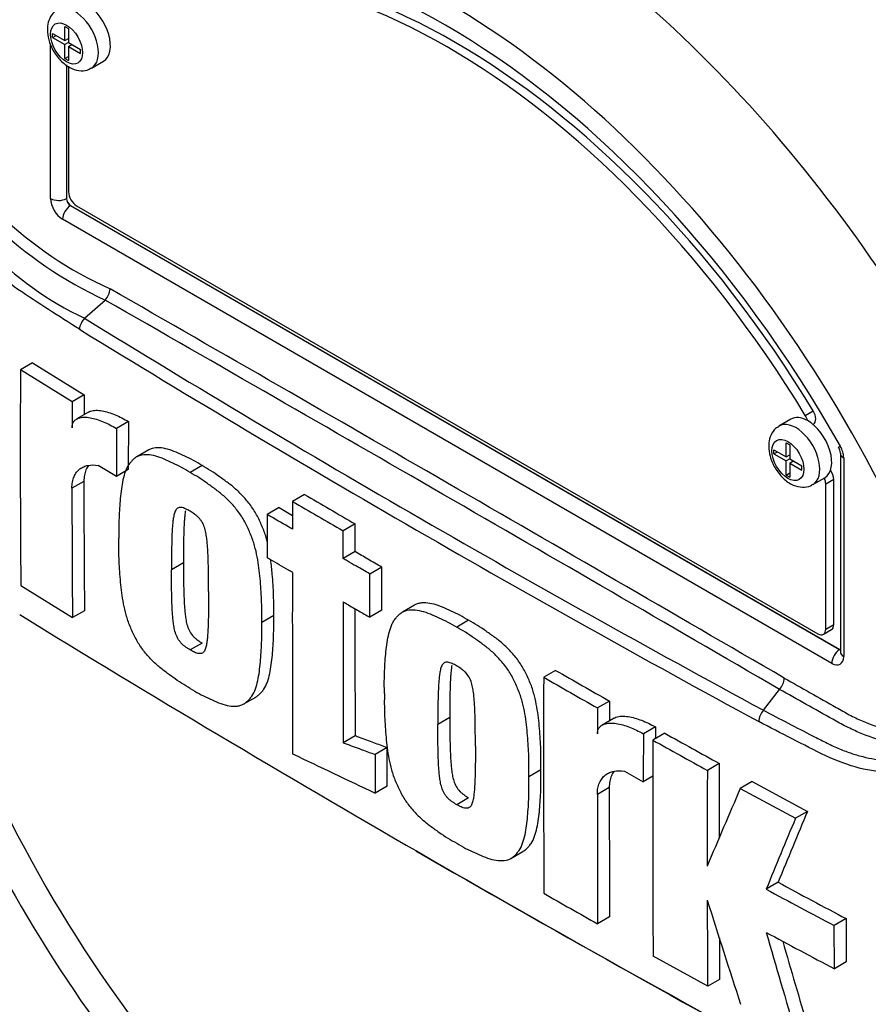
# Paper-space layout 'Sheet1' of a CAD drawing. Units: millimetres. Extents: x 0 to 4158, y 0 to 2940.
# Drawn here: x 2696 to 2740, y 2432 to 2483 of the extents above; entities that cross this region are included whole.
import ezdxf

# ---------------------------------------------------------------- set-up
doc = ezdxf.new("R2010")
doc.units = ezdxf.units.MM
doc.header["$LTSCALE"] = 7.000007
for name, color, linetype in [('tangent', 7, 'Continuous'), ('TSH-1', 7, 'Continuous'), ('visible', 7, 'Continuous')]:
    doc.layers.add(name, color=color, linetype=linetype)

# ---------------------------------------------------------------- blocks, each defined once
blk = doc.blocks.new('SE5')
at = {"layer": 'tangent', "color": 7, "linetype": 'Continuous'}
for p, q in [((2697.509, 2473.821), (2697.509, 2481.812)), ((2698.327, 2480.742), (2698.327, 2473.817)), ((2698.327, 2473.817), (2698.334, 2473.822)), ((2698.54, 2473.464), (2698.533, 2473.46)), ((2698.533, 2473.46), (2738.337, 2450.479)), ((2737.932, 2449.769), (2698.127, 2472.75)), ((2736.562, 2462.602), (2736.974, 2462.84)), ((2738.551, 2460.405), (2738.551, 2450.126)), ((2699.231, 2459.186), (2698.612, 2458.829)), ((2738.035, 2459.281), (2737.623, 2459.043)), ((2737.623, 2451.541), (2738.035, 2451.779)), ((2738.337, 2450.479), (2738.344, 2450.483)), ((2726.42, 2443.343), (2725.802, 2442.986))]:
    blk.add_line(p, q, dxfattribs=at)
for centre, radius, start, end in [((2708.892, 2487.639), 20.269, 206.9883, 245.7966), ((2709.214, 2487.806), 21.188, 207.119, 245.2121), ((2706.58, 2483.101), 17.119, 202.8844, 244.6977), ((-1208.107, -4341.191), 7852.3, 59.8529993, 60.1470007), ((-224.646, -2637.933), 5884.883, 59.8038364, 60.1961636), ((3083.447, 3092.481), 733.513, 238.415388, 241.584612), ((3089.835, 3103.404), 746.788, 238.442387, 241.557613), ((2737.292, 2460.362), 1.259, 1.9478, 30.469)]:
    blk.add_arc(centre, radius, start, end, dxfattribs=at)
for centre, major_axis, ratio, start_param, end_param in [((2725.714, 2454.549), (-27.864, 48.261), 0.57735, 4.506909, 5.354751), ((2718.03, 2450.112), (20.728, -35.903), 0.57735, 1.167622, 3.544767), ((2719.842, 2451.158), (-23.822, 41.261), 0.57735, 4.394162, 5.267112), ((2698.746, 2482.083), (0.875, -1.516), 0.57735, 0.000998, 3.149913), ((2698.128, 2473.464), (0.438, -0.758), 0.577526, 3.927143, 5.497635), ((2697.921, 2474.06), (0.583, 0), 0.57735, 3.926991, 5.480334), ((2698.54, 2473.703), (-0.146, 0.253), 0.618528, 0.78555, 2.356042), ((2698.54, 2472.988), (0.292, 0.505), 0.57735, 0.802851, 2.356194), ((2736.078, 2460.532), (0.875, -1.516), 0.57735, 0.000998, 3.149913), ((2738.963, 2460.643), (0.583, 0), 0.57735, 3.133983, 3.926991), ((2718.03, 2450.112), (-20.728, 35.903), 0.57735, 1.181276, 3.531113), ((2738.345, 2450.007), (0.292, 0.505), 0.57735, 0.802851, 2.356194), ((2738.344, 2450.722), (-0.131, 0.262), 0.57508, -3.892237, -3.678107), ((2738.963, 2450.364), (0.583, 0), 0.57735, 3.141593, 3.926991), ((2737.932, 2450.483), (-0.438, 0.758), 0.577174, 2.356347, 3.926839)]:
    blk.add_ellipse(centre, major_axis=major_axis, ratio=ratio, start_param=start_param, end_param=end_param, dxfattribs=at)
for centre in [(2698.334, 2481.845), (2735.665, 2460.294)]:
    blk.add_ellipse(centre, major_axis=(-0.583, 1.01), ratio=0.57735, dxfattribs=at)
for points, knots in [([(2758.61, 2459.681), (2758.216, 2459.037), (2757.793, 2458.397), (2756.894, 2457.124), (2756.413, 2456.486), (2755.435, 2455.238), (2754.943, 2454.628), (2754.194, 2453.732), (2753.944, 2453.436), (2753.443, 2452.846), (2753.189, 2452.555), (2752.401, 2451.716), (2751.875, 2451.213), (2750.858, 2450.247), (2750.356, 2449.785), (2748.851, 2448.445), (2747.852, 2447.614), (2746.404, 2446.509), (2745.929, 2446.163), (2744.992, 2445.51), (2744.54, 2445.191), (2743.144, 2444.36), (2742.128, 2444.096), (2740.484, 2444.127), (2739.928, 2444.207), (2738.792, 2444.496), (2738.208, 2444.709), (2737.044, 2445.261), (2736.465, 2445.565), (2735.309, 2446.157), (2734.733, 2446.455), (2734.159, 2446.755)], [0, 0, 0, 0, 0.0625, 0.0625, 0.125, 0.125, 0.1875, 0.1875, 0.21875, 0.21875, 0.25, 0.25, 0.3125, 0.3125, 0.375, 0.375, 0.5, 0.5, 0.5625, 0.5625, 0.625, 0.625, 0.75, 0.75, 0.8125, 0.8125, 0.875, 0.875, 0.9375, 0.9375, 1, 1, 1, 1]), ([(2735.477, 2449.005), (2736.373, 2448.5), (2737.381, 2447.931), (2738.389, 2447.362), (2738.613, 2447.235), (2738.725, 2447.172), (2739.061, 2446.994), (2739.285, 2446.886), (2739.948, 2446.594), (2740.382, 2446.444), (2741.231, 2446.229), (2741.648, 2446.164), (2742.259, 2446.134), (2742.459, 2446.135), (2742.847, 2446.159), (2743.035, 2446.182), (2743.587, 2446.283), (2743.934, 2446.393), (2744.343, 2446.583), (2744.424, 2446.625), (2744.585, 2446.707), (2744.826, 2446.829), (2745.068, 2446.952), (2745.229, 2447.034)], [0, 0, 0, 0, 0.25, 0.28125, 0.28125, 0.3125, 0.3125, 0.375, 0.375, 0.5, 0.5, 0.625, 0.625, 0.6875, 0.6875, 0.75, 0.75, 0.875, 0.875, 0.90625, 0.90625, 0.9375, 1, 1, 1, 1]), ([(2745.256, 2446.45), (2745.09, 2446.366), (2744.842, 2446.239), (2744.594, 2446.113), (2744.428, 2446.029), (2744.346, 2445.987), (2743.926, 2445.795), (2743.57, 2445.685), (2743.004, 2445.582), (2742.811, 2445.558), (2742.413, 2445.533), (2742.208, 2445.531), (2741.58, 2445.559), (2741.152, 2445.622), (2740.279, 2445.833), (2739.833, 2445.981), (2739.149, 2446.269), (2738.919, 2446.376), (2738.572, 2446.553), (2738.455, 2446.613), (2738.225, 2446.743), (2737.187, 2447.324), (2736.15, 2447.905), (2735.228, 2448.422)], [0, 0, 0, 0, 0.0625, 0.09375, 0.09375, 0.125, 0.125, 0.25, 0.25, 0.3125, 0.3125, 0.375, 0.375, 0.5, 0.5, 0.625, 0.625, 0.6875, 0.6875, 0.71875, 0.71875, 0.75, 1, 1, 1, 1]), ([(2734.397, 2447.341), (2735.248, 2446.892), (2736.103, 2446.447), (2737.178, 2445.899), (2737.394, 2445.79), (2737.717, 2445.627), (2737.824, 2445.574), (2738.039, 2445.472), (2738.147, 2445.424), (2738.47, 2445.286), (2738.686, 2445.203), (2739.113, 2445.057), (2739.325, 2444.995), (2739.956, 2444.835), (2740.37, 2444.767), (2740.985, 2444.724), (2741.189, 2444.72), (2741.592, 2444.734), (2741.79, 2444.751), (2742.374, 2444.835), (2742.751, 2444.933), (2743.299, 2445.146), (2743.479, 2445.228), (2743.834, 2445.413), (2744.009, 2445.518), (2744.179, 2445.631)], [0, 0, 0, 0, 0.25, 0.25, 0.3125, 0.3125, 0.34375, 0.34375, 0.375, 0.375, 0.4375, 0.4375, 0.5, 0.5, 0.625, 0.625, 0.6875, 0.6875, 0.75, 0.75, 0.875, 0.875, 0.9375, 0.9375, 1, 1, 1, 1])]:
    blk.add_open_spline(points, degree=3, knots=knots, dxfattribs=at)
at = {"layer": 'visible', "color": 7, "linetype": 'Continuous'}
for p, q in [((2698.242, 2482.005), (2698.242, 2482.732)), ((2698.242, 2482.732), (2698.426, 2482.625)), ((2698.426, 2482.625), (2698.426, 2481.899)), ((2697.612, 2482.155), (2697.612, 2482.369)), ((2697.612, 2482.369), (2698.242, 2482.005)), ((2697.612, 2482.155), (2697.798, 2482.262)), ((2697.612, 2482.155), (2698.242, 2481.791)), ((2698.242, 2482.005), (2698.426, 2482.112)), ((2698.401, 2482.097), (2698.426, 2482.083)), ((2698.427, 2481.898), (2698.242, 2481.791)), ((2698.242, 2481.065), (2698.242, 2481.791)), ((2698.426, 2481.899), (2699.056, 2481.535)), ((2698.426, 2481.685), (2698.612, 2481.792)), ((2698.426, 2481.685), (2698.426, 2480.958)), ((2698.426, 2481.685), (2699.056, 2481.321)), ((2698.587, 2481.806), (2698.587, 2481.777)), ((2699.056, 2481.321), (2699.056, 2481.535)), ((2698.242, 2481.065), (2698.426, 2481.171)), ((2698.242, 2481.065), (2698.426, 2480.958)), ((2699.621, 2480.568), (2700.24, 2480.925)), ((2698.334, 2480.737), (2698.334, 2473.822)), ((2698.437, 2480.666), (2698.437, 2474.165)), ((2698.54, 2473.464), (2738.344, 2450.483)), ((2698.849, 2473.45), (2737.21, 2451.303)), ((2699.264, 2467.625), (2700.33, 2468.569)), ((2700.33, 2468.569), (2700.33, 2468.57)), ((2696.57, 2465.316), (2695.951, 2464.958)), ((2696.57, 2465.316), (2699.243, 2463.665)), ((2698.624, 2463.307), (2695.951, 2464.958)), ((2699.243, 2463.665), (2698.624, 2463.307)), ((2699.243, 2463.665), (2699.238, 2462.635)), ((2699.476, 2462.773), (2698.857, 2462.415)), ((2701.536, 2462.277), (2700.917, 2461.919)), ((2701.536, 2462.277), (2701.528, 2459.793)), ((2735.821, 2462.405), (2735.203, 2462.048)), ((2736.961, 2462.132), (2736.986, 2462.147)), ((2700.917, 2461.919), (2700.909, 2459.436)), ((2735.573, 2460.454), (2735.573, 2461.181)), ((2735.573, 2461.181), (2735.757, 2461.074)), ((2735.757, 2461.074), (2735.757, 2460.348)), ((2702.586, 2460.812), (2701.967, 2460.455)), ((2734.943, 2460.604), (2734.943, 2460.818)), ((2734.943, 2460.818), (2735.573, 2460.454)), ((2734.943, 2460.604), (2735.129, 2460.711)), ((2734.943, 2460.604), (2735.573, 2460.24)), ((2735.573, 2460.454), (2735.757, 2460.561)), ((2735.733, 2460.546), (2735.757, 2460.532)), ((2738.38, 2460.643), (2738.38, 2450.364)), ((2700.909, 2459.436), (2699.962, 2460.007)), ((2705.346, 2460.002), (2704.728, 2459.645)), ((2735.759, 2460.347), (2735.573, 2460.24)), ((2735.573, 2459.514), (2735.573, 2460.24)), ((2735.757, 2460.348), (2736.387, 2459.984)), ((2735.757, 2460.134), (2735.943, 2460.241)), ((2735.757, 2460.134), (2735.757, 2459.407)), ((2735.757, 2460.134), (2736.387, 2459.77)), ((2735.918, 2460.255), (2735.918, 2460.227)), ((2701.528, 2459.793), (2700.909, 2459.436)), ((2735.573, 2459.514), (2735.757, 2459.62)), ((2735.573, 2459.514), (2735.757, 2459.407)), ((2736.387, 2459.77), (2736.387, 2459.984)), ((2736.953, 2459.017), (2737.571, 2459.374)), ((2737.623, 2451.541), (2737.623, 2459.043)), ((2738.035, 2451.779), (2738.035, 2459.281)), ((2710.642, 2458.508), (2710.023, 2458.151)), ((2709.329, 2457.83), (2708.711, 2457.473)), ((2713.265, 2456.988), (2712.646, 2456.63)), ((2713.263, 2455.549), (2712.644, 2455.192)), ((2704.383, 2454.974), (2703.764, 2454.616)), ((2714.644, 2454.749), (2714.026, 2454.392)), ((2695.97, 2453.79), (2698.64, 2452.137)), ((2699.259, 2452.494), (2698.64, 2452.137)), ((2714.641, 2452.512), (2714.022, 2452.154)), ((2716.339, 2452.782), (2715.721, 2452.424)), ((2709.051, 2452.238), (2708.432, 2451.881)), ((2719.141, 2451.995), (2718.522, 2451.637)), ((2737.502, 2451.274), (2737.914, 2451.512)), ((2705.348, 2450.819), (2704.729, 2450.462)), ((2723.643, 2449.406), (2723.025, 2449.049)), ((2734.397, 2447.341), (2735.227, 2448.421)), ((2735.228, 2448.422), (2735.227, 2448.421)), ((2707.507, 2447.665), (2708.126, 2448.022)), ((2726.426, 2447.819), (2725.808, 2447.462)), ((2726.426, 2447.819), (2726.424, 2446.791)), ((2718.167, 2446.961), (2717.549, 2446.603)), ((2726.671, 2446.933), (2726.052, 2446.576)), ((2728.805, 2446.48), (2728.186, 2446.123)), ((2713.263, 2446.015), (2712.645, 2445.658)), ((2729.296, 2446.152), (2728.677, 2445.795)), ((2714.918, 2445.407), (2714.3, 2445.05)), ((2722.88, 2444.251), (2722.261, 2443.894)), ((2732.115, 2444.586), (2731.496, 2444.228)), ((2727.199, 2444.192), (2728.179, 2443.64)), ((2728.677, 2443.928), (2728.179, 2443.64)), ((2714.922, 2443.413), (2714.303, 2443.056)), ((2733.817, 2443.652), (2733.198, 2443.295)), ((2733.198, 2443.295), (2736.057, 2441.751)), ((2733.817, 2443.652), (2736.677, 2442.108)), ((2719.141, 2442.811), (2718.523, 2442.454)), ((2736.677, 2442.108), (2736.057, 2441.751)), ((2721.328, 2439.673), (2721.946, 2440.03)), ((2735.159, 2438.437), (2734.54, 2438.08)), ((2726.436, 2436.644), (2725.817, 2436.287)), ((2738.683, 2436.559), (2738.063, 2436.201)), ((2738.683, 2436.559), (2738.687, 2434.325)), ((2738.068, 2433.968), (2738.063, 2436.201)), ((2731.512, 2433.057), (2728.69, 2434.622)), ((2738.687, 2434.325), (2738.068, 2433.968)), ((2732.13, 2433.414), (2731.512, 2433.057))]:
    blk.add_line(p, q, dxfattribs=at)
for centre, radius, start, end in [((2699.678, 2469.198), 0.906, 316.062, 357.065), ((2699.895, 2466.986), 0.898, 134.6625, 175.5994), ((3370.976, 2460.562), 675.04, 179.626845, 180.57483), ((3491.95, 2459.014), 793.337, 179.689924, 179.787073), ((2737.735, 2460.605), 0.646, 3.5909, 32.4584), ((3476.298, 2459.124), 777.067, 179.995411, 180.488822), ((3476.859, 2458.767), 778.247, 179.995433, 180.488096), ((3963.7, 4617.434), 2496.22, 239.868784, 239.938369), ((3963.632, 4618.031), 2497.322, 239.868831, 239.938385), ((3462.186, 3752.497), 1497.65, 239.821771, 239.852413), ((5522.699, 2452.062), 2812.682, 179.950855, 180.142013), ((5511.613, 2450.556), 2798.972, 179.950901, 180.100258), ((5525.668, 2450.919), 2812.409, 179.965838, 180.099907), ((3159.271, 3206.792), 885.426, 238.444556, 241.555444), ((2762.176, 2475.78), 76.621, 198.2083, 229.00294), ((3092.55, 3092.872), 741.714, 240.173814, 240.421311), ((5255.149, 2444.767), 2532.128, 179.903092, 180.155994), ((3092.439, 3093.398), 742.733, 240.173753, 240.420909), ((2734.577, 2449.044), 0.9, 316.2356, 357.5205), ((4040.159, 2443.637), 1314.357, 179.833252, 179.891817), ((2735.1, 2446.714), 0.942, 138.309, 177.4866), ((3859.764, 2442.174), 1130.967, 179.781835, 179.812858), ((3828.34, 2441.903), 1100.162, 179.780244, 179.909522), ((3826.613, 2441.465), 1097.945, 179.77406, 180.357108), ((2976.741, 2888.94), 507.852, 240.76078, 241.12467), ((2977, 2888.669), 507.128, 240.7616, 241.12601), ((3693.104, 4506.445), 2283.775, 244.503124, 244.621951), ((3642.09, 2439.873), 910.604, 179.725968, 180.037869), ((3641.604, 2440.23), 909.5, 179.725636, 179.968394), ((4040.741, 2443.007), 1314.321, 179.985348, 180.27739), ((3375.252, 2167.637), 698.728, 156.764344, 157.122893), ((4041.54, 2442.65), 1315.738, 179.985372, 180.2771), ((3257.706, 2223.984), 565.278, 157.34143, 157.74406), ((3257.525, 2224.661), 564.418, 157.34009, 157.74334), ((3152.743, 3194.55), 871.565, 239.958671, 241.54939), ((2879.371, 2704.68), 302.791, 241.55754, 242.31315), ((3071.253, 3046.621), 701.309, 240.22918, 240.491104), ((2878.963, 2704.686), 303.211, 241.55514, 242.30968), ((3566.314, 2439.566), 834.828, 180.140711, 180.44674), ((3430.206, 2658.311), 732.773, 197.53657, 197.979247), ((3565.824, 2439.923), 833.719, 180.30115, 180.447307), ((3311.625, 2601.213), 600.308, 195.990069, 196.513331), ((2878.366, 2701.471), 302.062, 241.56669, 242.32421), ((3311.328, 2601.32), 599.358, 196.072345, 196.51524)]:
    blk.add_arc(centre, radius, start, end, dxfattribs=at)
for centre, major_axis, ratio, start_param, end_param in [((2730.198, 2457.137), (-27.965, 48.437), 0.57735, 4.899182, 5.363348), ((2730.198, 2457.137), (27.977, -48.457), 0.57735, 0.922718, 2.218875), ((2725.437, 2454.389), (27.778, -48.113), 0.57735, 1.376089, 2.18449), ((2718.03, 2450.112), (19.979, -34.605), 0.57735, 1.552175, 3.118535), ((2718.03, 2450.112), (-19.323, 33.468), 0.57735, 4.75253, 6.243044), ((2718.442, 2450.35), (-19.323, 33.468), 0.57735, 4.75253, 6.243044), ((2699.365, 2482.44), (-0.875, 1.516), 0.57735, 3.141593, 5.482791), ((2698.54, 2473.703), (-0.146, 0.253), 0.577526, 0.78555, 2.356042), ((2698.849, 2473.927), (-0.292, 0.505), 0.57735, 0.785398, 2.356194), ((2736.282, 2462.414), (0.292, -0.505), 0.57735, 1.091447, 1.610937), ((2736.694, 2462.652), (-0.292, 0.505), 0.57735, 3.141593, 4.75253), ((2736.696, 2460.889), (0.875, -1.516), 0.57735, 2.373296, 3.141593), ((2736.696, 2460.889), (-0.875, 1.516), 0.57735, 3.141593, 5.514889), ((2737.623, 2459.519), (-0.292, 0.505), 0.57735, 3.926991, 4.855458), ((2737.21, 2459.281), (0.292, -0.505), 0.57735, 0.785398, 1.399512), ((2737.21, 2451.779), (-0.292, 0.505), 0.57735, 2.356194, 3.926991), ((2737.623, 2452.017), (-0.292, 0.505), 0.57735, 3.141593, 3.926991), ((2738.963, 2450.364), (0.583, 0), 0.57735, 3.118905, 3.141593)]:
    blk.add_ellipse(centre, major_axis=major_axis, ratio=ratio, start_param=start_param, end_param=end_param, dxfattribs=at)
for points, knots in [([(2699, 2467.055), (2698.465, 2467.394), (2697.932, 2467.735), (2696.872, 2468.423), (2696.343, 2468.76), (2695.293, 2469.48), (2694.775, 2469.897), (2693.754, 2470.851), (2693.254, 2471.385), (2691.852, 2473.102), (2691.023, 2474.453), (2690.102, 2476.605), (2689.831, 2477.339), (2689.329, 2478.821), (2689.103, 2479.575), (2688.52, 2481.85), (2688.256, 2483.399), (2688.02, 2485.732), (2687.968, 2486.51), (2687.945, 2488.063), (2687.972, 2488.838), (2688.184, 2489.999), (2688.28, 2490.386), (2688.486, 2491.152), (2688.592, 2491.533), (2688.94, 2492.665), (2689.207, 2493.407), (2689.839, 2494.851), (2690.217, 2495.557), (2691.119, 2496.869), (2691.635, 2497.469), (2692.221, 2498.011)], [0, 0, 0, 0, 0.0625, 0.0625, 0.125, 0.125, 0.1875, 0.1875, 0.25, 0.25, 0.375, 0.375, 0.4375, 0.4375, 0.5, 0.5, 0.625, 0.625, 0.6875, 0.6875, 0.75, 0.75, 0.78125, 0.78125, 0.8125, 0.8125, 0.875, 0.875, 0.9375, 0.9375, 1, 1, 1, 1]), ([(2697.873, 2483.575), (2697.806, 2483.541), (2697.635, 2483.452), (2697.436, 2483.146), (2697.347, 2482.816), (2697.34, 2482.624), (2697.338, 2482.559)], [0, 0, 0, 0, 0.168831, 0.508147, 0.859119, 1, 1, 1, 1]), ([(2697.338, 2482.559), (2697.352, 2482.372), (2697.386, 2482.018), (2697.648, 2481.415), (2698.066, 2480.879), (2698.565, 2480.527), (2699.057, 2480.41), (2699.431, 2480.45), (2699.573, 2480.554), (2699.612, 2480.584)], [0, 0, 0, 0, 0.146986, 0.322673, 0.499116, 0.683686, 0.831455, 0.959367, 1, 1, 1, 1]), ([(2699.476, 2462.772), (2699.504, 2462.789), (2699.534, 2462.803), (2699.654, 2462.847), (2699.752, 2462.862), (2699.956, 2462.867), (2700.063, 2462.857), (2700.389, 2462.8), (2700.615, 2462.728), (2701.072, 2462.536), (2701.304, 2462.416), (2701.536, 2462.277)], [0.2061139, 0.2061139, 0.2061139, 0.2061139, 0.25, 0.25, 0.375, 0.375, 0.5, 0.5, 0.75, 0.75, 1, 1, 1, 1]), ([(2698.618, 2461.962), (2698.618, 2462.032), (2698.627, 2462.094), (2698.662, 2462.205), (2698.687, 2462.253), (2698.748, 2462.333), (2698.784, 2462.366), (2698.862, 2462.421), (2698.905, 2462.442), (2699.04, 2462.491), (2699.138, 2462.505), (2699.342, 2462.509), (2699.449, 2462.499), (2699.775, 2462.442), (2699.998, 2462.37), (2700.453, 2462.179), (2700.685, 2462.059), (2700.917, 2461.919)], [0, 0, 0, 0, 0.0625, 0.0625, 0.125, 0.125, 0.1875, 0.1875, 0.25, 0.25, 0.375, 0.375, 0.5, 0.5, 0.75, 0.75, 1, 1, 1, 1]), ([(2735.204, 2462.024), (2735.138, 2461.99), (2734.967, 2461.901), (2734.768, 2461.595), (2734.678, 2461.265), (2734.671, 2461.073), (2734.669, 2461.008)], [0, 0, 0, 0, 0.168831, 0.508147, 0.859119, 1, 1, 1, 1]), ([(2704.728, 2459.645), (2704.577, 2459.737), (2704.427, 2459.83), (2704.128, 2459.993), (2703.979, 2460.064), (2703.682, 2460.202), (2703.533, 2460.273), (2703.237, 2460.399), (2703.089, 2460.454), (2702.8, 2460.532), (2702.66, 2460.557), (2702.389, 2460.571), (2702.257, 2460.56), (2702.079, 2460.509), (2702.022, 2460.487), (2701.916, 2460.426), (2701.866, 2460.387), (2701.773, 2460.304), (2701.729, 2460.259), (2701.643, 2460.167), (2701.602, 2460.118), (2701.487, 2459.96), (2701.427, 2459.834), (2701.325, 2459.559), (2701.284, 2459.413), (2701.183, 2458.959), (2701.143, 2458.635), (2701.082, 2457.973), (2701.059, 2457.636), (2701.036, 2456.947), (2701.038, 2456.594), (2701.043, 2456.24)], [0, 0, 0, 0, 0.0625, 0.0625, 0.125, 0.125, 0.1875, 0.1875, 0.25, 0.25, 0.3125, 0.3125, 0.375, 0.375, 0.40625, 0.40625, 0.4375, 0.4375, 0.46875, 0.46875, 0.5, 0.5, 0.5625, 0.5625, 0.625, 0.625, 0.75, 0.75, 0.875, 0.875, 1, 1, 1, 1]), ([(2705.346, 2460.002), (2705.196, 2460.094), (2705.046, 2460.187), (2704.746, 2460.35), (2704.598, 2460.421), (2704.3, 2460.559), (2704.152, 2460.63), (2703.856, 2460.757), (2703.707, 2460.811), (2703.419, 2460.89), (2703.279, 2460.915), (2703.007, 2460.928), (2702.876, 2460.918), (2702.697, 2460.867), (2702.641, 2460.844), (2702.587, 2460.813), (2702.586, 2460.812), (2702.585, 2460.812)], [0, 0, 0, 0, 0.0625, 0.0625, 0.125, 0.125, 0.1875, 0.1875, 0.25, 0.25, 0.3125, 0.3125, 0.375, 0.375, 0.40625, 0.40625, 0.4068548, 0.4068548, 0.4068548, 0.4068548]), ([(2734.669, 2461.008), (2734.683, 2460.821), (2734.717, 2460.467), (2734.979, 2459.864), (2735.397, 2459.328), (2735.896, 2458.976), (2736.388, 2458.859), (2736.763, 2458.899), (2736.904, 2459.003), (2736.943, 2459.033)], [0, 0, 0, 0, 0.146986, 0.322673, 0.499116, 0.683686, 0.831455, 0.959367, 1, 1, 1, 1]), ([(2698.612, 2458.829), (2698.612, 2458.943), (2698.621, 2459.05), (2698.657, 2459.25), (2698.685, 2459.343), (2698.755, 2459.512), (2698.798, 2459.587), (2698.898, 2459.72), (2698.955, 2459.778), (2699.08, 2459.875), (2699.148, 2459.915), (2699.292, 2459.976), (2699.369, 2459.999), (2699.609, 2460.042), (2699.781, 2460.039), (2699.962, 2460.007)], [0, 0, 0, 0, 0.125, 0.125, 0.25, 0.25, 0.375, 0.375, 0.5, 0.5, 0.625, 0.625, 0.75, 0.75, 1, 1, 1, 1]), ([(2699.46, 2460.002), (2699.413, 2459.937), (2699.372, 2459.865), (2699.304, 2459.701), (2699.277, 2459.609), (2699.24, 2459.407), (2699.231, 2459.3), (2699.231, 2459.186)], [0.6299177, 0.6299177, 0.6299177, 0.6299177, 0.75, 0.75, 0.875, 0.875, 1, 1, 1, 1]), ([(2708.734, 2456.016), (2708.729, 2456.034), (2708.725, 2456.051), (2708.671, 2456.263), (2708.612, 2456.458), (2708.498, 2456.754), (2708.456, 2456.853), (2708.369, 2457.048), (2708.325, 2457.145), (2708.232, 2457.338), (2708.184, 2457.433), (2708.078, 2457.621), (2708.02, 2457.713), (2707.836, 2457.984), (2707.705, 2458.149), (2707.43, 2458.46), (2707.285, 2458.605), (2706.992, 2458.871), (2706.844, 2458.992), (2706.546, 2459.216), (2706.397, 2459.321), (2706.098, 2459.534), (2705.949, 2459.64), (2705.649, 2459.831), (2705.498, 2459.916), (2705.346, 2460.002)], [0.431763, 0.431763, 0.431763, 0.431763, 0.4375, 0.4375, 0.5, 0.5, 0.53125, 0.53125, 0.5625, 0.5625, 0.59375, 0.59375, 0.625, 0.625, 0.6875, 0.6875, 0.75, 0.75, 0.8125, 0.8125, 0.875, 0.875, 0.9375, 0.9375, 1, 1, 1, 1]), ([(2708.432, 2451.881), (2708.436, 2452.228), (2708.439, 2452.577), (2708.415, 2453.29), (2708.392, 2453.653), (2708.331, 2454.383), (2708.292, 2454.752), (2708.192, 2455.324), (2708.151, 2455.518), (2708.052, 2455.906), (2707.993, 2456.101), (2707.879, 2456.397), (2707.837, 2456.496), (2707.75, 2456.691), (2707.706, 2456.788), (2707.613, 2456.98), (2707.565, 2457.076), (2707.459, 2457.264), (2707.401, 2457.356), (2707.218, 2457.626), (2707.086, 2457.792), (2706.812, 2458.102), (2706.666, 2458.248), (2706.373, 2458.514), (2706.225, 2458.634), (2705.927, 2458.858), (2705.778, 2458.964), (2705.48, 2459.177), (2705.33, 2459.283), (2705.03, 2459.474), (2704.879, 2459.559), (2704.728, 2459.645)], [0, 0, 0, 0, 0.125, 0.125, 0.25, 0.25, 0.375, 0.375, 0.4375, 0.4375, 0.5, 0.5, 0.53125, 0.53125, 0.5625, 0.5625, 0.59375, 0.59375, 0.625, 0.625, 0.6875, 0.6875, 0.75, 0.75, 0.8125, 0.8125, 0.875, 0.875, 0.9375, 0.9375, 1, 1, 1, 1]), ([(2710.023, 2458.151), (2710.023, 2457.75), (2710.022, 2457.35), (2710.021, 2456.95), (2710.021, 2456.871), (2710.021, 2456.791), (2710.021, 2456.712)], [0, 0, 0, 0, 0.834326, 0.834326, 0.834326, 1, 1, 1, 1]), ([(2704.723, 2457.645), (2704.684, 2457.668), (2704.646, 2457.689), (2704.569, 2457.728), (2704.531, 2457.747), (2704.454, 2457.783), (2704.416, 2457.798), (2704.341, 2457.825), (2704.304, 2457.833), (2704.234, 2457.838), (2704.2, 2457.838), (2704.136, 2457.828), (2704.107, 2457.816), (2704.054, 2457.782), (2704.031, 2457.76), (2703.991, 2457.709), (2703.973, 2457.68), (2703.928, 2457.584), (2703.906, 2457.511), (2703.872, 2457.36), (2703.859, 2457.281), (2703.838, 2457.119), (2703.83, 2457.037), (2703.814, 2456.871), (2703.807, 2456.788), (2703.79, 2456.534), (2703.784, 2456.362), (2703.775, 2456.016), (2703.771, 2455.842), (2703.763, 2455.32), (2703.763, 2454.968), (2703.764, 2454.616)], [0, 0, 0, 0, 0.03125, 0.03125, 0.0625, 0.0625, 0.09375, 0.09375, 0.125, 0.125, 0.15625, 0.15625, 0.1875, 0.1875, 0.21875, 0.21875, 0.25, 0.25, 0.3125, 0.3125, 0.375, 0.375, 0.4375, 0.4375, 0.5, 0.5, 0.625, 0.625, 0.75, 0.75, 1, 1, 1, 1]), ([(2704.483, 2457.667), (2704.477, 2457.631), (2704.472, 2457.594), (2704.457, 2457.477), (2704.449, 2457.394), (2704.433, 2457.228), (2704.426, 2457.145), (2704.409, 2456.892), (2704.403, 2456.719), (2704.393, 2456.373), (2704.39, 2456.2), (2704.382, 2455.677), (2704.381, 2455.326), (2704.383, 2454.974)], [0.3462969, 0.3462969, 0.3462969, 0.3462969, 0.375, 0.375, 0.4375, 0.4375, 0.5, 0.5, 0.625, 0.625, 0.75, 0.75, 1, 1, 1, 1]), ([(2705.68, 2453.487), (2705.681, 2453.839), (2705.681, 2454.192), (2705.672, 2454.726), (2705.669, 2454.905), (2705.659, 2455.264), (2705.653, 2455.443), (2705.636, 2455.718), (2705.629, 2455.81), (2705.614, 2455.995), (2705.605, 2456.087), (2705.584, 2456.275), (2705.571, 2456.369), (2705.536, 2456.562), (2705.514, 2456.659), (2705.453, 2456.856), (2705.412, 2456.957), (2705.334, 2457.098), (2705.304, 2457.144), (2705.239, 2457.229), (2705.205, 2457.269), (2705.135, 2457.345), (2705.098, 2457.38), (2705.024, 2457.441), (2704.986, 2457.469), (2704.911, 2457.523), (2704.874, 2457.548), (2704.798, 2457.599), (2704.761, 2457.623), (2704.723, 2457.645)], [0, 0, 0, 0, 0.25, 0.25, 0.375, 0.375, 0.5, 0.5, 0.5625, 0.5625, 0.625, 0.625, 0.6875, 0.6875, 0.75, 0.75, 0.8125, 0.8125, 0.84375, 0.84375, 0.875, 0.875, 0.90625, 0.90625, 0.9375, 0.9375, 0.96875, 0.96875, 1, 1, 1, 1]), ([(2708.711, 2457.473), (2708.71, 2457.053), (2708.709, 2456.633), (2708.709, 2456.213), (2708.709, 2455.887), (2708.708, 2455.561), (2708.708, 2455.235)], [0, 0, 0, 0, 0.562884, 0.562884, 0.562884, 1, 1, 1, 1]), ([(2710.021, 2456.712), (2709.952, 2456.752), (2709.884, 2456.791), (2709.815, 2456.831), (2709.447, 2457.045), (2709.079, 2457.259), (2708.711, 2457.473)], [0, 0, 0, 0, 0.156954, 0.156954, 0.156954, 1, 1, 1, 1]), ([(2713.263, 2455.549), (2713.263, 2455.861), (2713.264, 2456.173), (2713.264, 2456.485), (2713.264, 2456.652), (2713.265, 2456.82), (2713.265, 2456.988)], [0, 0, 0, 0, 0.650486, 0.650486, 0.650486, 1, 1, 1, 1]), ([(2712.644, 2455.192), (2712.644, 2455.271), (2712.644, 2455.351), (2712.644, 2455.43), (2712.645, 2455.749), (2712.645, 2456.068), (2712.646, 2456.388), (2712.646, 2456.469), (2712.646, 2456.549), (2712.646, 2456.63)], [0, 0, 0, 0, 0.165674, 0.165674, 0.165674, 0.831225, 0.831225, 0.831225, 1, 1, 1, 1]), ([(2704.738, 2448.471), (2704.587, 2448.557), (2704.436, 2448.642), (2704.135, 2448.835), (2703.985, 2448.941), (2703.687, 2449.156), (2703.538, 2449.263), (2703.24, 2449.489), (2703.092, 2449.611), (2702.8, 2449.88), (2702.658, 2450.025), (2702.453, 2450.259), (2702.387, 2450.34), (2702.256, 2450.509), (2702.193, 2450.597), (2702.073, 2450.775), (2702.017, 2450.866), (2701.913, 2451.052), (2701.865, 2451.148), (2701.773, 2451.341), (2701.728, 2451.439), (2701.641, 2451.635), (2701.6, 2451.733), (2701.487, 2452.027), (2701.428, 2452.224), (2701.328, 2452.616), (2701.288, 2452.808), (2701.187, 2453.376), (2701.148, 2453.744), (2701.086, 2454.472), (2701.062, 2454.833), (2701.037, 2455.545), (2701.039, 2455.893), (2701.043, 2456.24)], [0, 0, 0, 0, 0.0625, 0.0625, 0.125, 0.125, 0.1875, 0.1875, 0.25, 0.25, 0.3125, 0.3125, 0.34375, 0.34375, 0.375, 0.375, 0.40625, 0.40625, 0.4375, 0.4375, 0.46875, 0.46875, 0.5, 0.5, 0.5625, 0.5625, 0.625, 0.625, 0.75, 0.75, 0.875, 0.875, 1, 1, 1, 1]), ([(2714.644, 2454.749), (2714.404, 2454.888), (2714.164, 2455.027), (2713.923, 2455.167), (2713.703, 2455.294), (2713.483, 2455.421), (2713.263, 2455.549)], [0, 0, 0, 0, 0.521876, 0.521876, 0.521876, 1, 1, 1, 1]), ([(2704.383, 2454.974), (2704.382, 2454.621), (2704.383, 2454.268), (2704.392, 2453.734), (2704.396, 2453.555), (2704.407, 2453.197), (2704.413, 2453.017), (2704.431, 2452.743), (2704.438, 2452.651), (2704.454, 2452.467), (2704.463, 2452.374), (2704.485, 2452.187), (2704.498, 2452.092), (2704.534, 2451.9), (2704.556, 2451.801), (2704.619, 2451.605), (2704.658, 2451.506), (2704.765, 2451.316), (2704.832, 2451.233), (2704.936, 2451.119), (2704.972, 2451.085), (2705.046, 2451.024), (2705.084, 2450.995), (2705.159, 2450.942), (2705.196, 2450.916), (2705.272, 2450.865), (2705.31, 2450.841), (2705.348, 2450.819)], [0, 0, 0, 0, 0.25, 0.25, 0.375, 0.375, 0.5, 0.5, 0.5625, 0.5625, 0.625, 0.625, 0.6875, 0.6875, 0.75, 0.75, 0.8125, 0.8125, 0.875, 0.875, 0.90625, 0.90625, 0.9375, 0.9375, 0.96875, 0.96875, 1, 1, 1, 1]), ([(2710.018, 2454.474), (2709.95, 2454.514), (2709.881, 2454.554), (2709.813, 2454.594), (2709.5, 2454.775), (2709.188, 2454.956), (2708.875, 2455.138), (2708.82, 2455.17), (2708.764, 2455.203), (2708.708, 2455.235)], [0, 0, 0, 0, 0.156955, 0.156955, 0.156955, 0.872222, 0.872222, 0.872222, 1, 1, 1, 1]), ([(2709.051, 2452.238), (2709.055, 2452.586), (2709.057, 2452.934), (2709.033, 2453.648), (2709.01, 2454.01), (2708.96, 2454.624), (2708.935, 2454.875), (2708.9, 2455.13)], [0, 0, 0, 0, 0.125, 0.125, 0.25, 0.25, 0.335198, 0.335198, 0.335198, 0.335198]), ([(2714.026, 2454.392), (2713.785, 2454.531), (2713.545, 2454.67), (2713.304, 2454.809), (2713.153, 2454.897), (2713.001, 2454.985), (2712.85, 2455.072), (2712.781, 2455.112), (2712.713, 2455.152), (2712.644, 2455.192)], [0, 0, 0, 0, 0.521918, 0.521918, 0.521918, 0.850893, 0.850893, 0.850893, 1, 1, 1, 1]), ([(2704.729, 2450.462), (2704.691, 2450.484), (2704.652, 2450.508), (2704.576, 2450.56), (2704.538, 2450.586), (2704.462, 2450.64), (2704.424, 2450.669), (2704.349, 2450.731), (2704.313, 2450.766), (2704.244, 2450.842), (2704.209, 2450.883), (2704.145, 2450.968), (2704.116, 2451.013), (2704.063, 2451.108), (2704.04, 2451.157), (2703.999, 2451.256), (2703.981, 2451.305), (2703.935, 2451.454), (2703.913, 2451.552), (2703.878, 2451.743), (2703.865, 2451.837), (2703.843, 2452.024), (2703.835, 2452.116), (2703.819, 2452.3), (2703.811, 2452.392), (2703.794, 2452.665), (2703.788, 2452.844), (2703.777, 2453.202), (2703.773, 2453.38), (2703.764, 2453.912), (2703.763, 2454.265), (2703.764, 2454.616)], [0, 0, 0, 0, 0.03125, 0.03125, 0.0625, 0.0625, 0.09375, 0.09375, 0.125, 0.125, 0.15625, 0.15625, 0.1875, 0.1875, 0.21875, 0.21875, 0.25, 0.25, 0.3125, 0.3125, 0.375, 0.375, 0.4375, 0.4375, 0.5, 0.5, 0.625, 0.625, 0.75, 0.75, 1, 1, 1, 1]), ([(2714.022, 2452.154), (2714.023, 2452.34), (2714.023, 2452.526), (2714.023, 2452.712), (2714.024, 2453.272), (2714.025, 2453.832), (2714.026, 2454.392)], [0, 0, 0, 0, 0.249216, 0.249216, 0.249216, 1, 1, 1, 1]), ([(2714.641, 2452.512), (2714.641, 2452.697), (2714.642, 2452.883), (2714.642, 2453.069), (2714.643, 2453.629), (2714.643, 2454.189), (2714.644, 2454.749)], [0, 0, 0, 0, 0.249208, 0.249208, 0.249208, 1, 1, 1, 1]), ([(2705.68, 2453.487), (2705.682, 2453.133), (2705.682, 2452.78), (2705.674, 2452.256), (2705.671, 2452.082), (2705.661, 2451.735), (2705.656, 2451.562), (2705.639, 2451.309), (2705.632, 2451.225), (2705.617, 2451.059), (2705.609, 2450.976), (2705.588, 2450.815), (2705.575, 2450.736), (2705.54, 2450.585), (2705.519, 2450.513), (2705.458, 2450.389), (2705.418, 2450.336), (2705.339, 2450.288), (2705.309, 2450.278), (2705.245, 2450.269), (2705.211, 2450.269), (2705.141, 2450.275), (2705.104, 2450.284), (2705.03, 2450.311), (2704.992, 2450.326), (2704.917, 2450.362), (2704.88, 2450.381), (2704.805, 2450.418), (2704.767, 2450.439), (2704.729, 2450.462)], [0, 0, 0, 0, 0.25, 0.25, 0.375, 0.375, 0.5, 0.5, 0.5625, 0.5625, 0.625, 0.625, 0.6875, 0.6875, 0.75, 0.75, 0.8125, 0.8125, 0.84375, 0.84375, 0.875, 0.875, 0.90625, 0.90625, 0.9375, 0.9375, 0.96875, 0.96875, 1, 1, 1, 1]), ([(2712.641, 2452.954), (2712.71, 2452.914), (2712.779, 2452.875), (2712.847, 2452.835), (2713.052, 2452.716), (2713.257, 2452.597), (2713.462, 2452.479), (2713.649, 2452.371), (2713.836, 2452.262), (2714.022, 2452.154)], [0, 0, 0, 0, 0.149107, 0.149107, 0.149107, 0.594506, 0.594506, 0.594506, 1, 1, 1, 1]), ([(2719.141, 2451.995), (2718.99, 2452.085), (2718.84, 2452.175), (2718.54, 2452.335), (2718.389, 2452.405), (2718.09, 2452.54), (2717.941, 2452.608), (2717.643, 2452.732), (2717.497, 2452.784), (2717.207, 2452.862), (2717.065, 2452.887), (2716.856, 2452.898), (2716.788, 2452.897), (2716.655, 2452.886), (2716.591, 2452.875), (2716.468, 2452.842), (2716.409, 2452.82), (2716.349, 2452.787), (2716.344, 2452.784), (2716.339, 2452.781)], [0, 0, 0, 0, 0.0625, 0.0625, 0.125, 0.125, 0.1875, 0.1875, 0.25, 0.25, 0.3125, 0.3125, 0.34375, 0.34375, 0.375, 0.375, 0.40625, 0.40625, 0.4090349, 0.4090349, 0.4090349, 0.4090349]), ([(2714.781, 2448.2), (2714.777, 2448.551), (2714.773, 2448.9), (2714.797, 2449.583), (2714.82, 2449.918), (2714.881, 2450.574), (2714.92, 2450.896), (2715.019, 2451.346), (2715.059, 2451.49), (2715.132, 2451.695), (2715.159, 2451.762), (2715.22, 2451.889), (2715.254, 2451.95), (2715.331, 2452.061), (2715.373, 2452.111), (2715.46, 2452.207), (2715.505, 2452.253), (2715.599, 2452.339), (2715.648, 2452.38), (2715.756, 2452.447), (2715.814, 2452.472), (2715.995, 2452.529), (2716.127, 2452.543), (2716.406, 2452.535), (2716.55, 2452.513), (2716.843, 2452.439), (2716.993, 2452.387), (2717.297, 2452.262), (2717.45, 2452.192), (2717.755, 2452.055), (2717.908, 2451.984), (2718.214, 2451.822), (2718.368, 2451.73), (2718.522, 2451.637)], [0, 0, 0, 0, 0.125, 0.125, 0.25, 0.25, 0.375, 0.375, 0.4375, 0.4375, 0.46875, 0.46875, 0.5, 0.5, 0.53125, 0.53125, 0.5625, 0.5625, 0.59375, 0.59375, 0.625, 0.625, 0.6875, 0.6875, 0.75, 0.75, 0.8125, 0.8125, 0.875, 0.875, 0.9375, 0.9375, 1, 1, 1, 1]), ([(2704.738, 2448.471), (2704.89, 2448.378), (2705.041, 2448.284), (2705.342, 2448.12), (2705.492, 2448.049), (2705.791, 2447.911), (2705.941, 2447.84), (2706.24, 2447.714), (2706.388, 2447.66), (2706.683, 2447.583), (2706.825, 2447.559), (2707.03, 2447.551), (2707.097, 2447.553), (2707.228, 2447.568), (2707.292, 2447.58), (2707.412, 2447.617), (2707.468, 2447.641), (2707.573, 2447.705), (2707.621, 2447.744), (2707.713, 2447.828), (2707.758, 2447.874), (2707.844, 2447.968), (2707.886, 2448.017), (2707.998, 2448.178), (2708.058, 2448.306), (2708.157, 2448.581), (2708.196, 2448.727), (2708.295, 2449.178), (2708.334, 2449.501), (2708.393, 2450.158), (2708.416, 2450.494), (2708.439, 2451.178), (2708.436, 2451.529), (2708.432, 2451.881)], [0, 0, 0, 0, 0.0625, 0.0625, 0.125, 0.125, 0.1875, 0.1875, 0.25, 0.25, 0.3125, 0.3125, 0.34375, 0.34375, 0.375, 0.375, 0.40625, 0.40625, 0.4375, 0.4375, 0.46875, 0.46875, 0.5, 0.5, 0.5625, 0.5625, 0.625, 0.625, 0.75, 0.75, 0.875, 0.875, 1, 1, 1, 1]), ([(2708.126, 2448.022), (2708.131, 2448.025), (2708.137, 2448.029), (2708.194, 2448.064), (2708.242, 2448.103), (2708.334, 2448.188), (2708.379, 2448.234), (2708.465, 2448.328), (2708.507, 2448.377), (2708.619, 2448.539), (2708.677, 2448.665), (2708.776, 2448.94), (2708.816, 2449.087), (2708.915, 2449.54), (2708.953, 2449.862), (2709.012, 2450.518), (2709.035, 2450.852), (2709.058, 2451.534), (2709.055, 2451.886), (2709.051, 2452.238)], [0.4030079, 0.4030079, 0.4030079, 0.4030079, 0.40625, 0.40625, 0.4375, 0.4375, 0.46875, 0.46875, 0.5, 0.5, 0.5625, 0.5625, 0.625, 0.625, 0.75, 0.75, 0.875, 0.875, 1, 1, 1, 1]), ([(2722.88, 2444.251), (2722.884, 2444.599), (2722.886, 2444.948), (2722.862, 2445.663), (2722.839, 2446.026), (2722.778, 2446.758), (2722.738, 2447.128), (2722.636, 2447.702), (2722.595, 2447.894), (2722.495, 2448.282), (2722.435, 2448.479), (2722.319, 2448.775), (2722.277, 2448.872), (2722.19, 2449.066), (2722.145, 2449.163), (2722.052, 2449.354), (2722.003, 2449.449), (2721.896, 2449.636), (2721.837, 2449.729), (2721.652, 2449.997), (2721.52, 2450.161), (2721.243, 2450.47), (2721.096, 2450.615), (2720.801, 2450.878), (2720.652, 2450.997), (2720.352, 2451.218), (2720.201, 2451.323), (2719.9, 2451.534), (2719.75, 2451.638), (2719.446, 2451.826), (2719.293, 2451.91), (2719.141, 2451.995)], [0, 0, 0, 0, 0.125, 0.125, 0.25, 0.25, 0.375, 0.375, 0.4375, 0.4375, 0.5, 0.5, 0.53125, 0.53125, 0.5625, 0.5625, 0.59375, 0.59375, 0.625, 0.625, 0.6875, 0.6875, 0.75, 0.75, 0.8125, 0.8125, 0.875, 0.875, 0.9375, 0.9375, 1, 1, 1, 1]), ([(2722.261, 2443.894), (2722.265, 2444.242), (2722.268, 2444.591), (2722.244, 2445.306), (2722.22, 2445.669), (2722.159, 2446.401), (2722.12, 2446.771), (2722.018, 2447.345), (2721.977, 2447.537), (2721.877, 2447.925), (2721.816, 2448.121), (2721.7, 2448.417), (2721.658, 2448.515), (2721.571, 2448.709), (2721.526, 2448.805), (2721.433, 2448.997), (2721.384, 2449.092), (2721.277, 2449.279), (2721.218, 2449.372), (2721.033, 2449.64), (2720.901, 2449.804), (2720.624, 2450.113), (2720.477, 2450.257), (2720.182, 2450.521), (2720.033, 2450.64), (2719.733, 2450.861), (2719.582, 2450.965), (2719.281, 2451.176), (2719.131, 2451.28), (2718.828, 2451.469), (2718.675, 2451.553), (2718.522, 2451.637)], [0, 0, 0, 0, 0.125, 0.125, 0.25, 0.25, 0.375, 0.375, 0.4375, 0.4375, 0.5, 0.5, 0.53125, 0.53125, 0.5625, 0.5625, 0.59375, 0.59375, 0.625, 0.625, 0.6875, 0.6875, 0.75, 0.75, 0.8125, 0.8125, 0.875, 0.875, 0.9375, 0.9375, 1, 1, 1, 1]), ([(2718.52, 2449.64), (2718.481, 2449.662), (2718.442, 2449.683), (2718.365, 2449.72), (2718.326, 2449.739), (2718.249, 2449.774), (2718.211, 2449.789), (2718.135, 2449.815), (2718.098, 2449.823), (2718.028, 2449.829), (2717.993, 2449.828), (2717.928, 2449.818), (2717.899, 2449.807), (2717.845, 2449.774), (2717.822, 2449.752), (2717.78, 2449.701), (2717.763, 2449.672), (2717.716, 2449.577), (2717.694, 2449.504), (2717.659, 2449.353), (2717.646, 2449.274), (2717.624, 2449.112), (2717.616, 2449.029), (2717.6, 2448.862), (2717.593, 2448.779), (2717.575, 2448.525), (2717.57, 2448.352), (2717.56, 2448.006), (2717.556, 2447.832), (2717.548, 2447.308), (2717.547, 2446.956), (2717.549, 2446.603)], [0, 0, 0, 0, 0.03125, 0.03125, 0.0625, 0.0625, 0.09375, 0.09375, 0.125, 0.125, 0.15625, 0.15625, 0.1875, 0.1875, 0.21875, 0.21875, 0.25, 0.25, 0.3125, 0.3125, 0.375, 0.375, 0.4375, 0.4375, 0.5, 0.5, 0.625, 0.625, 0.75, 0.75, 1, 1, 1, 1]), ([(2718.27, 2449.66), (2718.264, 2449.624), (2718.259, 2449.587), (2718.243, 2449.469), (2718.235, 2449.386), (2718.219, 2449.22), (2718.211, 2449.136), (2718.194, 2448.882), (2718.188, 2448.71), (2718.178, 2448.363), (2718.174, 2448.189), (2718.166, 2447.665), (2718.166, 2447.313), (2718.167, 2446.961)], [0.3463437, 0.3463437, 0.3463437, 0.3463437, 0.375, 0.375, 0.4375, 0.4375, 0.5, 0.5, 0.625, 0.625, 0.75, 0.75, 1, 1, 1, 1]), ([(2719.489, 2445.487), (2719.489, 2445.84), (2719.489, 2446.193), (2719.481, 2446.727), (2719.477, 2446.906), (2719.467, 2447.265), (2719.461, 2447.444), (2719.444, 2447.719), (2719.437, 2447.811), (2719.421, 2447.996), (2719.413, 2448.088), (2719.391, 2448.276), (2719.378, 2448.37), (2719.342, 2448.562), (2719.321, 2448.659), (2719.258, 2448.858), (2719.217, 2448.957), (2719.109, 2449.147), (2719.042, 2449.23), (2718.937, 2449.343), (2718.9, 2449.376), (2718.825, 2449.436), (2718.787, 2449.465), (2718.711, 2449.518), (2718.673, 2449.543), (2718.596, 2449.594), (2718.558, 2449.618), (2718.52, 2449.64)], [0, 0, 0, 0, 0.25, 0.25, 0.375, 0.375, 0.5, 0.5, 0.5625, 0.5625, 0.625, 0.625, 0.6875, 0.6875, 0.75, 0.75, 0.8125, 0.8125, 0.875, 0.875, 0.90625, 0.90625, 0.9375, 0.9375, 0.96875, 0.96875, 1, 1, 1, 1]), ([(2714.781, 2448.2), (2714.777, 2447.854), (2714.775, 2447.507), (2714.8, 2446.798), (2714.823, 2446.437), (2714.884, 2445.712), (2714.924, 2445.346), (2715.023, 2444.784), (2715.063, 2444.594), (2715.136, 2444.305), (2715.163, 2444.208), (2715.224, 2444.011), (2715.258, 2443.91), (2715.335, 2443.712), (2715.377, 2443.613), (2715.464, 2443.417), (2715.509, 2443.32), (2715.603, 2443.125), (2715.652, 2443.028), (2715.76, 2442.837), (2715.818, 2442.746), (2715.999, 2442.48), (2716.131, 2442.314), (2716.41, 2442), (2716.554, 2441.857), (2716.847, 2441.593), (2716.997, 2441.473), (2717.301, 2441.247), (2717.454, 2441.141), (2717.759, 2440.926), (2717.912, 2440.821), (2718.218, 2440.63), (2718.372, 2440.545), (2718.526, 2440.46)], [0, 0, 0, 0, 0.125, 0.125, 0.25, 0.25, 0.375, 0.375, 0.4375, 0.4375, 0.46875, 0.46875, 0.5, 0.5, 0.53125, 0.53125, 0.5625, 0.5625, 0.59375, 0.59375, 0.625, 0.625, 0.6875, 0.6875, 0.75, 0.75, 0.8125, 0.8125, 0.875, 0.875, 0.9375, 0.9375, 1, 1, 1, 1]), ([(2718.167, 2446.961), (2718.167, 2446.608), (2718.167, 2446.255), (2718.176, 2445.721), (2718.18, 2445.542), (2718.191, 2445.184), (2718.197, 2445.005), (2718.214, 2444.73), (2718.222, 2444.638), (2718.238, 2444.453), (2718.246, 2444.361), (2718.268, 2444.173), (2718.282, 2444.079), (2718.318, 2443.887), (2718.34, 2443.79), (2718.403, 2443.592), (2718.444, 2443.492), (2718.552, 2443.303), (2718.619, 2443.22), (2718.725, 2443.108), (2718.762, 2443.074), (2718.837, 2443.014), (2718.875, 2442.985), (2718.951, 2442.932), (2718.989, 2442.907), (2719.065, 2442.857), (2719.103, 2442.833), (2719.141, 2442.811)], [0, 0, 0, 0, 0.25, 0.25, 0.375, 0.375, 0.5, 0.5, 0.5625, 0.5625, 0.625, 0.625, 0.6875, 0.6875, 0.75, 0.75, 0.8125, 0.8125, 0.875, 0.875, 0.90625, 0.90625, 0.9375, 0.9375, 0.96875, 0.96875, 1, 1, 1, 1]), ([(2726.67, 2446.933), (2726.7, 2446.95), (2726.731, 2446.964), (2726.855, 2447.011), (2726.957, 2447.028), (2727.168, 2447.037), (2727.278, 2447.029), (2727.616, 2446.98), (2727.85, 2446.912), (2728.325, 2446.729), (2728.565, 2446.615), (2728.805, 2446.48)], [0.2061319, 0.2061319, 0.2061319, 0.2061319, 0.25, 0.25, 0.375, 0.375, 0.5, 0.5, 0.75, 0.75, 1, 1, 1, 1]), ([(2718.523, 2442.454), (2718.484, 2442.476), (2718.445, 2442.5), (2718.369, 2442.551), (2718.33, 2442.576), (2718.254, 2442.629), (2718.216, 2442.658), (2718.141, 2442.719), (2718.103, 2442.754), (2718.032, 2442.83), (2717.998, 2442.87), (2717.932, 2442.955), (2717.902, 2443.001), (2717.822, 2443.142), (2717.781, 2443.244), (2717.719, 2443.441), (2717.697, 2443.539), (2717.662, 2443.731), (2717.649, 2443.825), (2717.627, 2444.012), (2717.619, 2444.104), (2717.603, 2444.287), (2717.595, 2444.379), (2717.578, 2444.652), (2717.572, 2444.831), (2717.562, 2445.188), (2717.558, 2445.367), (2717.549, 2445.899), (2717.548, 2446.252), (2717.549, 2446.603)], [0, 0, 0, 0, 0.03125, 0.03125, 0.0625, 0.0625, 0.09375, 0.09375, 0.125, 0.125, 0.15625, 0.15625, 0.1875, 0.1875, 0.25, 0.25, 0.3125, 0.3125, 0.375, 0.375, 0.4375, 0.4375, 0.5, 0.5, 0.625, 0.625, 0.75, 0.75, 1, 1, 1, 1]), ([(2725.804, 2446.118), (2725.804, 2446.188), (2725.814, 2446.25), (2725.85, 2446.362), (2725.876, 2446.41), (2725.938, 2446.491), (2725.975, 2446.525), (2726.057, 2446.581), (2726.101, 2446.603), (2726.241, 2446.655), (2726.342, 2446.671), (2726.554, 2446.679), (2726.665, 2446.671), (2727.002, 2446.621), (2727.234, 2446.554), (2727.705, 2446.372), (2727.946, 2446.258), (2728.186, 2446.123)], [0, 0, 0, 0, 0.0625, 0.0625, 0.125, 0.125, 0.1875, 0.1875, 0.25, 0.25, 0.375, 0.375, 0.5, 0.5, 0.75, 0.75, 1, 1, 1, 1]), ([(2714.918, 2445.407), (2714.693, 2445.49), (2714.467, 2445.573), (2714.241, 2445.656), (2713.992, 2445.747), (2713.743, 2445.839), (2713.494, 2445.93), (2713.417, 2445.958), (2713.34, 2445.987), (2713.263, 2446.015)], [0, 0, 0, 0, 0.408939, 0.408939, 0.408939, 0.860436, 0.860436, 0.860436, 1, 1, 1, 1]), ([(2712.645, 2445.658), (2712.919, 2445.557), (2713.194, 2445.456), (2713.469, 2445.355), (2713.52, 2445.336), (2713.571, 2445.317), (2713.623, 2445.299), (2713.848, 2445.216), (2714.074, 2445.133), (2714.3, 2445.05)], [0, 0, 0, 0, 0.498163, 0.498163, 0.498163, 0.591061, 0.591061, 0.591061, 1, 1, 1, 1]), ([(2714.922, 2443.413), (2714.921, 2443.76), (2714.921, 2444.106), (2714.92, 2444.453), (2714.919, 2444.771), (2714.919, 2445.089), (2714.918, 2445.407)], [0, 0, 0, 0, 0.521491, 0.521491, 0.521491, 1, 1, 1, 1]), ([(2719.489, 2445.487), (2719.49, 2445.134), (2719.49, 2444.781), (2719.482, 2444.257), (2719.478, 2444.082), (2719.468, 2443.735), (2719.463, 2443.562), (2719.446, 2443.308), (2719.439, 2443.225), (2719.423, 2443.058), (2719.415, 2442.975), (2719.393, 2442.813), (2719.38, 2442.734), (2719.345, 2442.583), (2719.323, 2442.512), (2719.26, 2442.385), (2719.22, 2442.333), (2719.112, 2442.268), (2719.045, 2442.262), (2718.94, 2442.271), (2718.903, 2442.279), (2718.828, 2442.305), (2718.79, 2442.32), (2718.714, 2442.355), (2718.676, 2442.374), (2718.599, 2442.411), (2718.561, 2442.432), (2718.523, 2442.454)], [0, 0, 0, 0, 0.25, 0.25, 0.375, 0.375, 0.5, 0.5, 0.5625, 0.5625, 0.625, 0.625, 0.6875, 0.6875, 0.75, 0.75, 0.8125, 0.8125, 0.875, 0.875, 0.90625, 0.90625, 0.9375, 0.9375, 0.96875, 0.96875, 1, 1, 1, 1]), ([(2714.3, 2445.05), (2714.3, 2444.777), (2714.301, 2444.503), (2714.301, 2444.23), (2714.302, 2443.838), (2714.302, 2443.447), (2714.303, 2443.056)], [0, 0, 0, 0, 0.411425, 0.411425, 0.411425, 1, 1, 1, 1]), ([(2721.945, 2440.029), (2721.952, 2440.033), (2721.958, 2440.037), (2722.018, 2440.074), (2722.066, 2440.114), (2722.159, 2440.2), (2722.204, 2440.245), (2722.292, 2440.34), (2722.333, 2440.391), (2722.447, 2440.554), (2722.505, 2440.682), (2722.604, 2440.957), (2722.644, 2441.104), (2722.744, 2441.558), (2722.782, 2441.881), (2722.841, 2442.536), (2722.864, 2442.869), (2722.887, 2443.55), (2722.884, 2443.9), (2722.88, 2444.251)], [0.4025263, 0.4025263, 0.4025263, 0.4025263, 0.40625, 0.40625, 0.4375, 0.4375, 0.46875, 0.46875, 0.5, 0.5, 0.5625, 0.5625, 0.625, 0.625, 0.75, 0.75, 0.875, 0.875, 1, 1, 1, 1]), ([(2725.802, 2442.986), (2725.802, 2443.101), (2725.811, 2443.208), (2725.849, 2443.409), (2725.877, 2443.503), (2725.95, 2443.673), (2725.995, 2443.749), (2726.098, 2443.884), (2726.157, 2443.943), (2726.286, 2444.042), (2726.356, 2444.083), (2726.506, 2444.148), (2726.586, 2444.172), (2726.834, 2444.22), (2727.011, 2444.22), (2727.199, 2444.192)], [0, 0, 0, 0, 0.125, 0.125, 0.25, 0.25, 0.375, 0.375, 0.5, 0.5, 0.625, 0.625, 0.75, 0.75, 1, 1, 1, 1]), ([(2718.526, 2440.46), (2718.679, 2440.368), (2718.833, 2440.276), (2719.138, 2440.114), (2719.29, 2440.044), (2719.595, 2439.907), (2719.748, 2439.837), (2720.05, 2439.713), (2720.2, 2439.661), (2720.495, 2439.586), (2720.641, 2439.562), (2720.919, 2439.554), (2721.051, 2439.568), (2721.234, 2439.625), (2721.292, 2439.651), (2721.399, 2439.717), (2721.447, 2439.756), (2721.541, 2439.842), (2721.586, 2439.888), (2721.673, 2439.983), (2721.715, 2440.033), (2721.828, 2440.197), (2721.887, 2440.324), (2721.985, 2440.599), (2722.026, 2440.747), (2722.125, 2441.201), (2722.163, 2441.523), (2722.222, 2442.179), (2722.245, 2442.512), (2722.268, 2443.192), (2722.265, 2443.543), (2722.261, 2443.894)], [0, 0, 0, 0, 0.0625, 0.0625, 0.125, 0.125, 0.1875, 0.1875, 0.25, 0.25, 0.3125, 0.3125, 0.375, 0.375, 0.40625, 0.40625, 0.4375, 0.4375, 0.46875, 0.46875, 0.5, 0.5, 0.5625, 0.5625, 0.625, 0.625, 0.75, 0.75, 0.875, 0.875, 1, 1, 1, 1]), ([(2726.664, 2444.172), (2726.612, 2444.104), (2726.568, 2444.028), (2726.496, 2443.86), (2726.468, 2443.767), (2726.43, 2443.565), (2726.42, 2443.458), (2726.42, 2443.343)], [0.6250865, 0.6250865, 0.6250865, 0.6250865, 0.75, 0.75, 0.875, 0.875, 1, 1, 1, 1])]:
    blk.add_open_spline(points, degree=3, knots=knots, dxfattribs=at)
blk.add_rational_spline([(2738.378, 2461.001), (2738.281, 2460.949), (2738.282, 2460.953)], [1, 0.883172950269, 0.86154088521], degree=2, dxfattribs=at)

psp = doc.layouts.new('Sheet1')

# ---------------------------------------------------------------- block references
at = {"layer": 'TSH-1'}
psp.add_blockref('SE5', (0, 0), dxfattribs=at)

doc.saveas('drawing.dxf')
